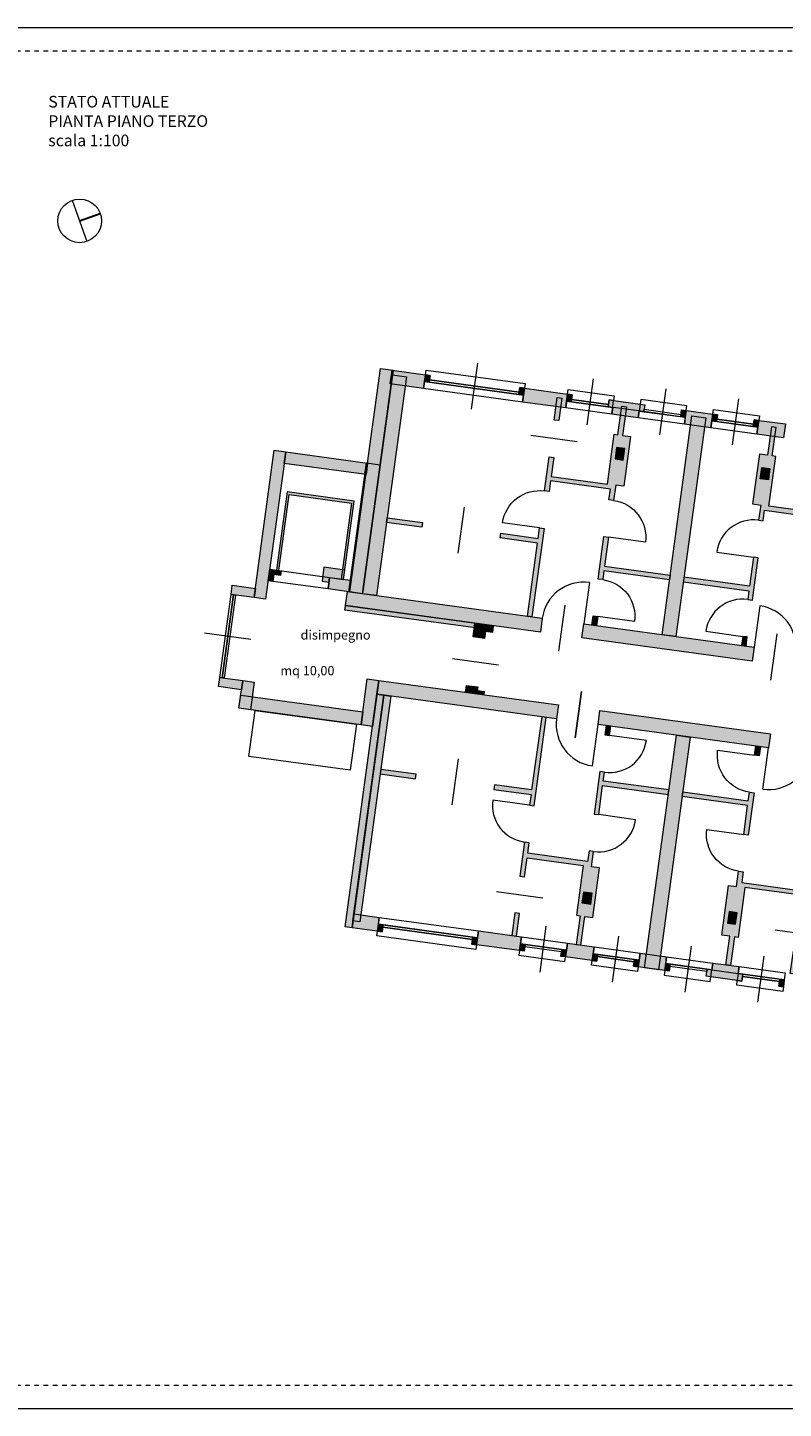
# Model space of a CAD drawing. Units: metres. Extents: x 0 to 2412167, y 0 to 5087465.
# Drawn here: x 2412047 to 2412063, y 5087310 to 5087340 of the extents above; entities that cross this region are included whole.
import ezdxf

# ---------------------------------------------------------------- set-up
doc = ezdxf.new("R2010")
doc.units = ezdxf.units.M
doc.header["$LTSCALE"] = 0.00508
doc.linetypes.add('ACAD_ISO07W100', pattern=[3, 0, -3])
for name, color, linetype, lineweight in [('00_02', 1, 'Continuous', 9), ('00_04', 4, 'Continuous', 30), ('01_scritte', 7, 'Continuous', 0), ('A-finestre porte scale', 1, 'Continuous', 0), ('A-muri', 4, 'Continuous', 0), ('None', 7, 'Continuous', 0)]:
    doc.layers.add(name, color=color, linetype=linetype, lineweight=lineweight)
doc.styles.add('Arial', font='arial.ttf')

# ---------------------------------------------------------------- blocks, each defined once
blk = doc.blocks.new('app')
at = {"layer": 'A-muri', "linetype": 'Continuous', "lineweight": 0}
for points in [[(1.424, 4.75), (1.424, 4.13), (1.249, 4.13), (1.249, 3.05), (1.424, 3.05), (1.424, 2.72), (1.524, 2.72), (1.524, 2.95), (2.824, 2.95), (2.824, 2.72), (2.924, 2.72), (2.924, 3.46), (2.824, 3.46), (2.824, 3.05), (1.604, 3.05), (1.604, 4.13), (1.524, 4.13), (1.524, 4.75)], [(2.824, 4.75), (2.824, 4.26), (2.924, 4.26), (2.924, 4.75)], [(1.339, 3.857), (1.514, 3.857), (1.514, 3.607), (1.339, 3.607)], [(0, 1.29), (0, 1.19), (1.424, 1.19), (1.424, 1), (1.524, 1), (1.524, 1.92), (1.424, 1.92), (1.424, 1.29)], [(3.73, 1.69), (2.924, 1.69), (2.924, 1.92), (2.824, 1.92), (2.824, 0), (2.924, 0), (2.924, 1.59), (3.73, 1.59)], [(5.43, 1.69), (5.43, 1.59), (6.2, 1.59), (6.2, 1.69)], [(1.424, 0.2), (1.424, 0), (1.524, 0), (1.524, 0.2)]]:
    blk.add_hatch(color=256, dxfattribs=at).paths.add_polyline_path(points)
at = {"layer": 'A-finestre porte scale', "lineweight": 0}
for p, q in [((2.374, 3.86), (3.374, 3.86)), ((4.58, 1.14), (4.58, 2.14)), ((0.624, 1.92), (1.424, 1.92)), ((2.924, 1.92), (3.724, 1.92)), ((0.624, 0.2), (1.424, 0.2))]:
    blk.add_line(p, q, dxfattribs=at)
for centre, start, end in [((1.424, 1.92), 90, 180), ((2.924, 1.92), 0, 90), ((1.424, 0.2), 90, 180)]:
    blk.add_arc(centre, 0.8, start, end, dxfattribs=at)
at = {"layer": 'A-muri', "lineweight": 0, "flags": 128}
for points in [[(1.424, 4.75), (1.424, 4.13), (1.249, 4.13), (1.249, 3.05), (1.424, 3.05), (1.424, 2.72), (1.524, 2.72), (1.524, 2.95), (2.824, 2.95), (2.824, 2.72), (2.924, 2.72), (2.924, 3.46), (2.824, 3.46), (2.824, 3.05), (1.604, 3.05), (1.604, 4.13), (1.524, 4.13), (1.524, 4.75)], [(2.824, 4.75), (2.824, 4.26), (2.924, 4.26), (2.924, 4.75)], [(1.339, 3.857), (1.514, 3.857), (1.514, 3.607), (1.339, 3.607)], [(0, 1.29), (0, 1.19), (1.424, 1.19), (1.424, 1), (1.524, 1), (1.524, 1.92), (1.424, 1.92), (1.424, 1.29)], [(3.73, 1.69), (2.924, 1.69), (2.924, 1.92), (2.824, 1.92), (2.824, 0), (2.924, 0), (2.924, 1.59), (3.73, 1.59)], [(5.43, 1.69), (5.43, 1.59), (6.2, 1.59), (6.2, 1.69)], [(1.424, 0.2), (1.424, 0), (1.524, 0), (1.524, 0.2)]]:
    blk.add_lwpolyline(points, close=True, dxfattribs=at)

msp = doc.modelspace()

# ---------------------------------------------------------------- hatches: boundary and pattern name
at = {"layer": 'A-finestre porte scale', "linetype": 'Continuous', "lineweight": 0}
for points in [[(2412052.708, 5087330.027), (2412052.478, 5087328.343), (2412052.528, 5087328.336), (2412052.751, 5087329.971), (2412054.09, 5087329.787), (2412053.866, 5087328.153), (2412053.916, 5087328.146), (2412054.146, 5087329.83)], [(2412052.429, 5087328.349), (2412052.578, 5087328.329), (2412052.564, 5087328.23), (2412052.416, 5087328.25)], [(2412053.916, 5087328.146), (2412053.943, 5087328.344), (2412053.497, 5087328.405), (2412053.456, 5087328.108), (2412053.605, 5087328.087), (2412053.618, 5087328.187)]]:
    msp.add_hatch(color=256, dxfattribs=at).paths.add_polyline_path(points)
at = {"layer": 'A-muri', "linetype": 'Continuous', "lineweight": 0}
for points in [[(2412054.055, 5087327.874), (2412054.713, 5087332.68), (2412054.985, 5087332.642), (2412054.328, 5087327.837)], [(2412055.638, 5087332.25), (2412054.92, 5087332.349), (2412054.96, 5087332.646), (2412055.679, 5087332.548)], [(2412054.328, 5087327.837), (2412054.971, 5087332.543), (2412055.269, 5087332.503), (2412054.625, 5087327.797)], [(2412055.679, 5087332.548), (2412055.778, 5087332.534), (2412055.757, 5087332.385), (2412055.658, 5087332.399)], [(2412057.788, 5087332.107), (2412057.689, 5087332.121), (2412057.71, 5087332.27), (2412057.809, 5087332.256)], [(2412057.768, 5087331.959), (2412057.809, 5087332.256), (2412058.736, 5087332.129), (2412058.695, 5087331.832)], [(2412058.815, 5087331.967), (2412058.716, 5087331.981), (2412058.736, 5087332.129), (2412058.835, 5087332.116)], [(2412059.628, 5087332.007), (2412060.397, 5087331.902), (2412060.376, 5087331.753), (2412059.607, 5087331.859)], [(2412059.727, 5087331.994), (2412060.298, 5087331.916), (2412060.257, 5087331.618), (2412059.686, 5087331.696)], [(2412061.268, 5087331.631), (2412061.169, 5087331.645), (2412061.189, 5087331.794), (2412061.288, 5087331.78)], [(2412061.818, 5087331.405), (2412061.248, 5087331.483), (2412061.288, 5087331.78), (2412061.859, 5087331.702)], [(2412060.768, 5087326.956), (2412061.411, 5087331.662), (2412061.709, 5087331.621), (2412061.065, 5087326.915)], [(2412061.859, 5087331.702), (2412061.958, 5087331.688), (2412061.938, 5087331.54), (2412061.839, 5087331.553)], [(2412062.829, 5087331.418), (2412062.73, 5087331.431), (2412062.751, 5087331.58), (2412062.85, 5087331.566)], [(2412062.85, 5087331.566), (2412063.42, 5087331.488), (2412063.38, 5087331.191), (2412062.809, 5087331.269)], [(2412052.427, 5087330.923), (2412052.675, 5087330.889), (2412052.241, 5087327.719), (2412051.994, 5087327.753)], [(2412052.641, 5087330.641), (2412052.675, 5087330.889), (2412054.435, 5087330.648), (2412054.401, 5087330.4)], [(2412054.03, 5087327.878), (2412054.41, 5087330.651), (2412054.707, 5087330.611), (2412054.328, 5087327.837)], [(2412052.329, 5087328.363), (2412052.429, 5087328.349), (2412052.396, 5087328.102), (2412052.295, 5087328.115)], [(2412053.618, 5087328.187), (2412054.064, 5087328.126), (2412054.03, 5087327.878), (2412053.584, 5087327.939)], [(2412051.525, 5087328.019), (2412052.021, 5087327.951), (2412051.994, 5087327.753), (2412051.498, 5087327.821)], [(2412058.151, 5087327.011), (2412053.958, 5087327.585), (2412053.999, 5087327.882), (2412058.192, 5087327.308)], [(2412057.125, 5087327.051), (2412053.944, 5087327.486), (2412053.958, 5087327.585), (2412057.139, 5087327.15)], [(2412056.743, 5087327.204), (2412056.99, 5087327.17), (2412056.95, 5087326.873), (2412056.702, 5087326.907)], [(2412057.119, 5087327.001), (2412056.97, 5087327.021), (2412056.99, 5087327.17), (2412057.139, 5087327.15)], [(2412059.083, 5087327.186), (2412062.749, 5087326.685), (2412062.708, 5087326.388), (2412059.043, 5087326.889)], [(2412051.254, 5087326.037), (2412051.75, 5087325.969), (2412051.722, 5087325.771), (2412051.227, 5087325.839)], [(2412051.75, 5087325.969), (2412051.997, 5087325.936), (2412051.916, 5087325.341), (2412051.668, 5087325.375)], [(2412054.429, 5087326.007), (2412054.677, 5087325.973), (2412054.541, 5087324.982), (2412054.293, 5087325.016)], [(2412058.5, 5087325.147), (2412054.636, 5087325.675), (2412054.677, 5087325.973), (2412058.541, 5087325.444)], [(2412056.56, 5087325.866), (2412056.807, 5087325.833), (2412056.787, 5087325.684), (2412056.539, 5087325.718)], [(2412051.706, 5087325.652), (2412054.331, 5087325.293), (2412054.293, 5087325.016), (2412051.668, 5087325.375)], [(2412054.636, 5087325.675), (2412054.785, 5087325.655), (2412054.1, 5087320.652), (2412053.951, 5087320.672)], [(2412054.785, 5087325.655), (2412054.933, 5087325.635), (2412054.269, 5087320.78), (2412054.12, 5087320.8)], [(2412056.936, 5087325.664), (2412056.787, 5087325.684), (2412056.797, 5087325.753), (2412056.945, 5087325.733)], [(2412059.432, 5087325.322), (2412063.098, 5087324.82), (2412063.058, 5087324.523), (2412059.392, 5087325.025)], [(2412060.391, 5087319.791), (2412061.076, 5087324.794), (2412061.373, 5087324.754), (2412060.689, 5087319.75)], [(2412054.644, 5087320.577), (2412054.1, 5087320.652), (2412054.141, 5087320.949), (2412054.685, 5087320.875)], [(2412054.666, 5087320.726), (2412054.765, 5087320.712), (2412054.745, 5087320.563), (2412054.646, 5087320.577)], [(2412056.776, 5087320.286), (2412056.677, 5087320.299), (2412056.697, 5087320.448), (2412056.796, 5087320.434)], [(2412057.743, 5087320.456), (2412057.702, 5087320.159), (2412056.776, 5087320.286), (2412056.817, 5087320.583)], [(2412057.723, 5087320.307), (2412057.822, 5087320.294), (2412057.802, 5087320.145), (2412057.702, 5087320.159)], [(2412058.693, 5087320.023), (2412058.594, 5087320.037), (2412058.614, 5087320.185), (2412058.714, 5087320.172)], [(2412059.264, 5087319.945), (2412058.693, 5087320.023), (2412058.734, 5087320.32), (2412059.305, 5087320.242)], [(2412059.284, 5087320.094), (2412059.383, 5087320.08), (2412059.363, 5087319.932), (2412059.264, 5087319.945)], [(2412060.255, 5087319.81), (2412060.156, 5087319.823), (2412060.176, 5087319.972), (2412060.275, 5087319.958)], [(2412060.295, 5087320.107), (2412060.866, 5087320.029), (2412060.825, 5087319.731), (2412060.255, 5087319.81)], [(2412060.846, 5087319.88), (2412060.945, 5087319.867), (2412060.924, 5087319.718), (2412060.825, 5087319.731)], [(2412062.387, 5087319.518), (2412061.816, 5087319.596), (2412061.857, 5087319.893), (2412062.427, 5087319.815)], [(2412062.486, 5087319.504), (2412061.717, 5087319.609), (2412061.737, 5087319.758), (2412062.506, 5087319.653)], [(2412063.299, 5087319.544), (2412063.398, 5087319.531), (2412063.378, 5087319.382), (2412063.278, 5087319.396)]]:
    msp.add_hatch(color=256, dxfattribs=at).paths.add_polyline_path(points)

# ---------------------------------------------------------------- linework, layer by layer
at = {"layer": '00_02', "ltscale": 0.05}
for p, q in [((2412046.667, 5087340.014), (2412067.667, 5087340.014)), ((2412046.667, 5087310.314), (2412067.667, 5087310.314))]:
    msp.add_line(p, q, dxfattribs=at)
at = {"layer": '00_02', "linetype": 'ACAD_ISO07W100', "ltscale": 0.03}
for p, q in [((2412046.667, 5087339.514), (2412067.667, 5087339.514)), ((2412046.667, 5087310.814), (2412067.667, 5087310.814))]:
    msp.add_line(p, q, dxfattribs=at)
at = {"layer": '00_02'}
msp.add_lwpolyline([(2412048.083, 5087336.3), (2412048.398, 5087335.415)], dxfattribs=at)
msp.add_circle((2412048.241, 5087335.857), 0.47, dxfattribs=at)
at = {"layer": '00_04'}
msp.add_line((2412048.241, 5087335.857), (2412048.684, 5087336.015), dxfattribs=at)
at = {"layer": 'A-finestre porte scale', "lineweight": 0}
for p, q in [((2412056.798, 5087332.798), (2412056.662, 5087331.807)), ((2412059.286, 5087332.458), (2412059.15, 5087331.467)), ((2412060.847, 5087332.244), (2412060.712, 5087331.253)), ((2412062.409, 5087332.03), (2412062.273, 5087331.04)), ((2412059.205, 5087328.078), (2412059.083, 5087327.186)), ((2412058.549, 5087326.603), (2412058.685, 5087327.594)), ((2412062.871, 5087327.577), (2412062.749, 5087326.685)), ((2412051.921, 5087326.854), (2412050.93, 5087326.99)), ((2412063.107, 5087325.98), (2412063.242, 5087326.971)), ((2412057.25, 5087326.302), (2412056.259, 5087326.437)), ((2412058.898, 5087324.739), (2412059.034, 5087325.73)), ((2412059.034, 5087325.73), (2412058.898, 5087324.739)), ((2412059.27, 5087324.133), (2412059.392, 5087325.025)), ((2412062.936, 5087323.631), (2412063.058, 5087324.523)), ((2412058.144, 5087319.695), (2412058.279, 5087320.685)), ((2412059.705, 5087319.481), (2412059.841, 5087320.472)), ((2412061.267, 5087319.267), (2412061.402, 5087320.258)), ((2412062.828, 5087319.054), (2412062.964, 5087320.044))]:
    msp.add_line(p, q, dxfattribs=at)
at = {"layer": 'A-finestre porte scale', "lineweight": 0, "flags": 128}
for points in [[(2412055.679, 5087332.548), (2412055.692, 5087332.647), (2412057.822, 5087332.355), (2412057.809, 5087332.256), (2412057.71, 5087332.27), (2412057.696, 5087332.171), (2412055.764, 5087332.435), (2412055.778, 5087332.534)], [(2412055.638, 5087332.25), (2412055.658, 5087332.399), (2412057.788, 5087332.107), (2412057.768, 5087331.959)], [(2412055.757, 5087332.385), (2412055.764, 5087332.435), (2412057.696, 5087332.171), (2412057.689, 5087332.121)], [(2412058.736, 5087332.129), (2412058.75, 5087332.228), (2412059.74, 5087332.093), (2412059.727, 5087331.994), (2412059.628, 5087332.007), (2412059.614, 5087331.908), (2412058.822, 5087332.017), (2412058.835, 5087332.116)], [(2412058.815, 5087331.967), (2412058.822, 5087332.017), (2412059.614, 5087331.908), (2412059.607, 5087331.859)], [(2412061.288, 5087331.78), (2412061.302, 5087331.879), (2412060.311, 5087332.015), (2412060.298, 5087331.916), (2412060.397, 5087331.902), (2412060.383, 5087331.803), (2412061.176, 5087331.694), (2412061.189, 5087331.794)], [(2412058.695, 5087331.832), (2412058.716, 5087331.981), (2412059.707, 5087331.845), (2412059.686, 5087331.696)], [(2412060.257, 5087331.618), (2412060.277, 5087331.767), (2412061.268, 5087331.631), (2412061.248, 5087331.483)], [(2412060.376, 5087331.753), (2412060.383, 5087331.803), (2412061.176, 5087331.694), (2412061.169, 5087331.645)], [(2412061.859, 5087331.702), (2412061.873, 5087331.801), (2412062.863, 5087331.665), (2412062.85, 5087331.566), (2412062.751, 5087331.58), (2412062.737, 5087331.481), (2412061.945, 5087331.589), (2412061.958, 5087331.688)], [(2412061.818, 5087331.405), (2412061.839, 5087331.553), (2412062.829, 5087331.418), (2412062.809, 5087331.269)], [(2412061.938, 5087331.54), (2412061.945, 5087331.589), (2412062.737, 5087331.481), (2412062.73, 5087331.431)], [(2412052.708, 5087330.027), (2412052.478, 5087328.343), (2412052.528, 5087328.336), (2412052.751, 5087329.971), (2412054.09, 5087329.787), (2412053.866, 5087328.153), (2412053.916, 5087328.146), (2412054.146, 5087329.83)], [(2412052.429, 5087328.349), (2412053.618, 5087328.187), (2412053.584, 5087327.939), (2412052.396, 5087328.102)], [(2412052.429, 5087328.349), (2412052.578, 5087328.329), (2412052.564, 5087328.23), (2412052.416, 5087328.25)], [(2412053.916, 5087328.146), (2412053.943, 5087328.344), (2412053.497, 5087328.405), (2412053.456, 5087328.108), (2412053.605, 5087328.087), (2412053.618, 5087328.187)], [(2412051.498, 5087327.821), (2412051.548, 5087327.814), (2412051.304, 5087326.03), (2412051.254, 5087326.037)], [(2412051.353, 5087326.024), (2412051.304, 5087326.03), (2412051.548, 5087327.814), (2412051.597, 5087327.807)], [(2412052.015, 5087325.328), (2412054.195, 5087325.029), (2412054.059, 5087324.039), (2412051.879, 5087324.337)], [(2412056.817, 5087320.583), (2412056.796, 5087320.434), (2412054.666, 5087320.726), (2412054.687, 5087320.874)], [(2412056.776, 5087320.286), (2412056.763, 5087320.186), (2412054.632, 5087320.478), (2412054.646, 5087320.577), (2412054.745, 5087320.563), (2412054.759, 5087320.663), (2412056.691, 5087320.398), (2412056.677, 5087320.299)], [(2412056.697, 5087320.448), (2412056.691, 5087320.398), (2412054.759, 5087320.663), (2412054.765, 5087320.712)], [(2412058.734, 5087320.32), (2412058.714, 5087320.172), (2412057.723, 5087320.307), (2412057.743, 5087320.456)], [(2412057.702, 5087320.159), (2412057.689, 5087320.06), (2412058.68, 5087319.924), (2412058.693, 5087320.023), (2412058.594, 5087320.037), (2412058.608, 5087320.136), (2412057.815, 5087320.244), (2412057.802, 5087320.145)], [(2412058.614, 5087320.185), (2412058.608, 5087320.136), (2412057.815, 5087320.244), (2412057.822, 5087320.294)], [(2412060.295, 5087320.107), (2412060.275, 5087319.958), (2412059.284, 5087320.094), (2412059.305, 5087320.242)], [(2412060.255, 5087319.81), (2412060.241, 5087319.71), (2412059.25, 5087319.846), (2412059.264, 5087319.945), (2412059.363, 5087319.932), (2412059.377, 5087320.031), (2412060.169, 5087319.922), (2412060.156, 5087319.823)], [(2412060.176, 5087319.972), (2412060.169, 5087319.922), (2412059.377, 5087320.031), (2412059.383, 5087320.08)], [(2412061.857, 5087319.893), (2412061.836, 5087319.745), (2412060.846, 5087319.88), (2412060.866, 5087320.029)], [(2412061.737, 5087319.758), (2412061.731, 5087319.709), (2412060.938, 5087319.817), (2412060.945, 5087319.867)], [(2412060.825, 5087319.731), (2412060.812, 5087319.632), (2412061.803, 5087319.497), (2412061.816, 5087319.596), (2412061.717, 5087319.609), (2412061.731, 5087319.709), (2412060.938, 5087319.817), (2412060.924, 5087319.718)], [(2412063.378, 5087319.382), (2412063.364, 5087319.283), (2412062.373, 5087319.419), (2412062.387, 5087319.518), (2412062.486, 5087319.504), (2412062.499, 5087319.603), (2412063.292, 5087319.495), (2412063.278, 5087319.396)], [(2412063.418, 5087319.679), (2412063.398, 5087319.531), (2412062.407, 5087319.666), (2412062.427, 5087319.815)], [(2412063.299, 5087319.544), (2412063.292, 5087319.495), (2412062.499, 5087319.603), (2412062.506, 5087319.653)]]:
    msp.add_lwpolyline(points, close=True, dxfattribs=at)
at = {"layer": 'A-finestre porte scale', "lineweight": 0}
for centre, start, end in [((2412059.083, 5087327.186), 82.2086, 172.2086), ((2412062.749, 5087326.685), 352.2086, 82.2086), ((2412059.392, 5087325.025), 172.2086, 262.2086), ((2412063.058, 5087324.523), 262.2086, 352.2086)]:
    msp.add_arc(centre, 0.9, start, end, dxfattribs=at)
at = {"layer": 'A-muri', "lineweight": 0, "flags": 128}
for points in [[(2412054.055, 5087327.874), (2412054.713, 5087332.68), (2412054.985, 5087332.642), (2412054.328, 5087327.837)], [(2412055.638, 5087332.25), (2412054.92, 5087332.349), (2412054.96, 5087332.646), (2412055.679, 5087332.548)], [(2412054.328, 5087327.837), (2412054.971, 5087332.543), (2412055.269, 5087332.503), (2412054.625, 5087327.797)], [(2412055.679, 5087332.548), (2412055.778, 5087332.534), (2412055.757, 5087332.385), (2412055.658, 5087332.399)], [(2412057.788, 5087332.107), (2412057.689, 5087332.121), (2412057.71, 5087332.27), (2412057.809, 5087332.256)], [(2412057.768, 5087331.959), (2412057.809, 5087332.256), (2412058.736, 5087332.129), (2412058.695, 5087331.832)], [(2412058.815, 5087331.967), (2412058.716, 5087331.981), (2412058.736, 5087332.129), (2412058.835, 5087332.116)], [(2412059.628, 5087332.007), (2412060.397, 5087331.902), (2412060.376, 5087331.753), (2412059.607, 5087331.859)], [(2412059.727, 5087331.994), (2412060.298, 5087331.916), (2412060.257, 5087331.618), (2412059.686, 5087331.696)], [(2412061.268, 5087331.631), (2412061.169, 5087331.645), (2412061.189, 5087331.794), (2412061.288, 5087331.78)], [(2412061.818, 5087331.405), (2412061.248, 5087331.483), (2412061.288, 5087331.78), (2412061.859, 5087331.702)], [(2412060.768, 5087326.956), (2412061.411, 5087331.662), (2412061.709, 5087331.621), (2412061.065, 5087326.915)], [(2412061.859, 5087331.702), (2412061.958, 5087331.688), (2412061.938, 5087331.54), (2412061.839, 5087331.553)], [(2412062.829, 5087331.418), (2412062.73, 5087331.431), (2412062.751, 5087331.58), (2412062.85, 5087331.566)], [(2412062.85, 5087331.566), (2412063.42, 5087331.488), (2412063.38, 5087331.191), (2412062.809, 5087331.269)], [(2412052.427, 5087330.923), (2412052.675, 5087330.889), (2412052.241, 5087327.719), (2412051.994, 5087327.753)], [(2412052.641, 5087330.641), (2412052.675, 5087330.889), (2412054.435, 5087330.648), (2412054.401, 5087330.4)], [(2412054.03, 5087327.878), (2412054.41, 5087330.651), (2412054.707, 5087330.611), (2412054.328, 5087327.837)], [(2412052.329, 5087328.363), (2412052.429, 5087328.349), (2412052.396, 5087328.102), (2412052.295, 5087328.115)], [(2412053.618, 5087328.187), (2412054.064, 5087328.126), (2412054.03, 5087327.878), (2412053.584, 5087327.939)], [(2412051.525, 5087328.019), (2412052.021, 5087327.951), (2412051.994, 5087327.753), (2412051.498, 5087327.821)], [(2412058.151, 5087327.011), (2412053.958, 5087327.585), (2412053.999, 5087327.882), (2412058.192, 5087327.308)], [(2412057.125, 5087327.051), (2412053.944, 5087327.486), (2412053.958, 5087327.585), (2412057.139, 5087327.15)], [(2412056.743, 5087327.204), (2412056.99, 5087327.17), (2412056.95, 5087326.873), (2412056.702, 5087326.907)], [(2412057.119, 5087327.001), (2412056.97, 5087327.021), (2412056.99, 5087327.17), (2412057.139, 5087327.15)], [(2412059.083, 5087327.186), (2412062.749, 5087326.685), (2412062.708, 5087326.388), (2412059.043, 5087326.889)], [(2412051.254, 5087326.037), (2412051.75, 5087325.969), (2412051.722, 5087325.771), (2412051.227, 5087325.839)], [(2412051.75, 5087325.969), (2412051.997, 5087325.936), (2412051.916, 5087325.341), (2412051.668, 5087325.375)], [(2412054.429, 5087326.007), (2412054.677, 5087325.973), (2412054.541, 5087324.982), (2412054.293, 5087325.016)], [(2412058.5, 5087325.147), (2412054.636, 5087325.675), (2412054.677, 5087325.973), (2412058.541, 5087325.444)], [(2412056.56, 5087325.866), (2412056.807, 5087325.833), (2412056.787, 5087325.684), (2412056.539, 5087325.718)], [(2412051.706, 5087325.652), (2412054.331, 5087325.293), (2412054.293, 5087325.016), (2412051.668, 5087325.375)], [(2412054.636, 5087325.675), (2412054.785, 5087325.655), (2412054.1, 5087320.652), (2412053.951, 5087320.672)], [(2412054.785, 5087325.655), (2412054.933, 5087325.635), (2412054.269, 5087320.78), (2412054.12, 5087320.8)], [(2412056.936, 5087325.664), (2412056.787, 5087325.684), (2412056.797, 5087325.753), (2412056.945, 5087325.733)], [(2412059.432, 5087325.322), (2412063.098, 5087324.82), (2412063.058, 5087324.523), (2412059.392, 5087325.025)], [(2412060.391, 5087319.791), (2412061.076, 5087324.794), (2412061.373, 5087324.754), (2412060.689, 5087319.75)], [(2412054.644, 5087320.577), (2412054.1, 5087320.652), (2412054.141, 5087320.949), (2412054.685, 5087320.875)], [(2412054.666, 5087320.726), (2412054.765, 5087320.712), (2412054.745, 5087320.563), (2412054.646, 5087320.577)], [(2412056.776, 5087320.286), (2412056.677, 5087320.299), (2412056.697, 5087320.448), (2412056.796, 5087320.434)], [(2412057.743, 5087320.456), (2412057.702, 5087320.159), (2412056.776, 5087320.286), (2412056.817, 5087320.583)], [(2412057.723, 5087320.307), (2412057.822, 5087320.294), (2412057.802, 5087320.145), (2412057.702, 5087320.159)], [(2412058.693, 5087320.023), (2412058.594, 5087320.037), (2412058.614, 5087320.185), (2412058.714, 5087320.172)], [(2412059.264, 5087319.945), (2412058.693, 5087320.023), (2412058.734, 5087320.32), (2412059.305, 5087320.242)], [(2412059.284, 5087320.094), (2412059.383, 5087320.08), (2412059.363, 5087319.932), (2412059.264, 5087319.945)], [(2412060.255, 5087319.81), (2412060.156, 5087319.823), (2412060.176, 5087319.972), (2412060.275, 5087319.958)], [(2412060.295, 5087320.107), (2412060.866, 5087320.029), (2412060.825, 5087319.731), (2412060.255, 5087319.81)], [(2412060.846, 5087319.88), (2412060.945, 5087319.867), (2412060.924, 5087319.718), (2412060.825, 5087319.731)], [(2412062.387, 5087319.518), (2412061.816, 5087319.596), (2412061.857, 5087319.893), (2412062.427, 5087319.815)], [(2412062.486, 5087319.504), (2412061.717, 5087319.609), (2412061.737, 5087319.758), (2412062.506, 5087319.653)], [(2412063.299, 5087319.544), (2412063.398, 5087319.531), (2412063.378, 5087319.382), (2412063.278, 5087319.396)]]:
    msp.add_lwpolyline(points, close=True, dxfattribs=at)

# ---------------------------------------------------------------- block references
at = {"layer": 'None', "xscale": -1}
for p, rotation in [((2412060.768, 5087326.956), 352.2086146200455), ((2412061.373, 5087324.754), 172.2086079378638)]:
    msp.add_blockref('app', p, dxfattribs=dict(at, rotation=rotation))
at = {"layer": 'None'}
for p, rotation in [((2412061.065, 5087326.915), 352.208610315365), ((2412061.076, 5087324.794), 172.2086036331833)]:
    msp.add_blockref('app', p, dxfattribs=dict(at, rotation=rotation))

# ---------------------------------------------------------------- texts
at = {"layer": '01_scritte', "style": 'Arial'}
for s, p in [('disimpegno', (2412052.994, 5087326.851)), ('mq 10,00', (2412052.558, 5087326.082))]:
    msp.add_text(s, height=0.2, dxfattribs=at).set_placement(p)
at = {"layer": '01_scritte', "insert": (2412047.567, 5087338.545), "char_height": 0.25, "width": 17.7162, "attachment_point": 1, "style": 'Arial'}
msp.add_mtext('STATO ATTUALE \\PPIANTA PIANO TERZO{\\H1.8666x; }\\Pscala 1:100{\\H1.5641x; }', dxfattribs=at)

doc.saveas('drawing.dxf')
